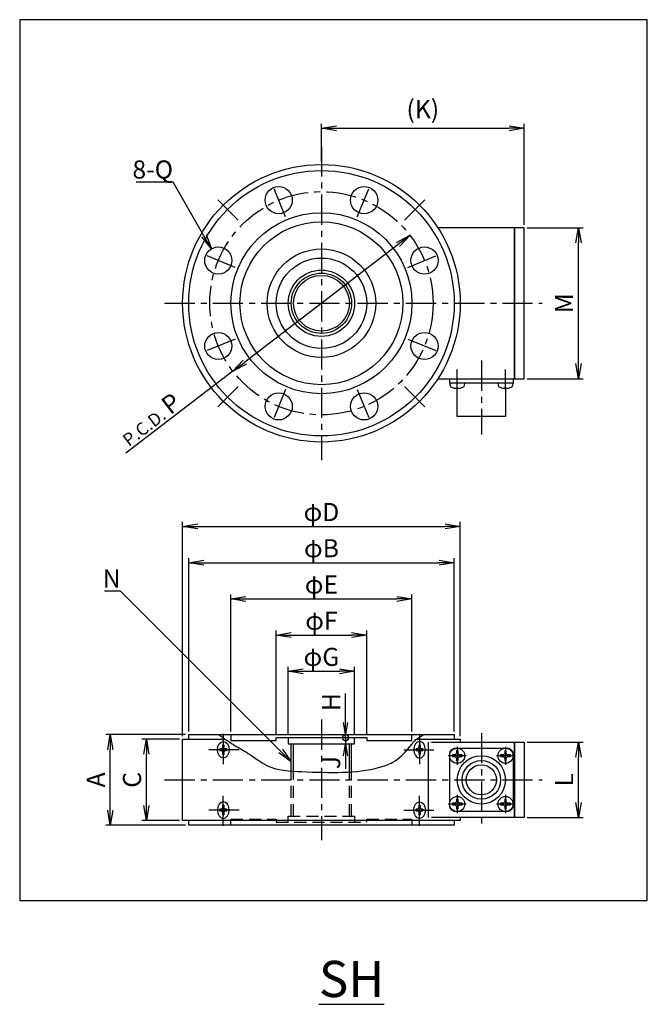
# Model space of a CAD drawing. Units: millimetres. Extents: x 0 to 52, y -8.6 to 73.
import ezdxf
from ezdxf import colors
from ezdxf.entities.mleader import LeaderData, LeaderLine
from ezdxf.math import Vec2, Vec3

# ---------------------------------------------------------------- set-up
doc = ezdxf.new("R2010")
doc.units = ezdxf.units.MM
doc.header["$LTSCALE"] = 2
doc.linetypes.add('CENTER', pattern=[2, 1.25, -0.25, 0.25, -0.25])
doc.linetypes.add('DASHED', pattern=[0.75, 0.5, -0.25])
for name, color, linetype in [('001センタ', 1, 'CENTER'), ('002寸法', 1, 'Continuous'), ('003注釈', 2, 'Continuous'), ('011形状', 3, 'Continuous'), ('051共通部品', 3, 'Continuous'), ('101購入品', 3, 'Continuous')]:
    doc.layers.add(name, color=color, linetype=linetype)
doc.styles.get("Standard").update_dxf_attribs({"font": 'romans.shx', "width": 0.9, "bigfont": 'extfont2.shx'})
doc.dimstyles.new('通常x1.0', dxfattribs={"dimtxt": 3, "dimasz": 2.5, "dimexe": 0.75, "dimexo": 0.5, "dimgap": 0.5, "dimtad": 3, "dimdec": 8, "dimdsep": 46, "dimtxsty": 'Standard', "dimblk1": 'OPEN', "dimblk2": 'OPEN', "dimsah": 1, "dimcen": 2.5, "dimclrd": 256, "dimclre": 256, "dimclrt": 2, "dimadec": 8, "dimazin": 2, "dimtm": 1e-09, "dimtfac": 0.5, "dimtdec": 8, "dimtmove": 0, "dimatfit": 3, "dimldrblk": 'OPEN', "dimfxl": 1, "dimlwd": -1, "dimlwe": -1, "dimarcsym": 0})
doc.dimstyles.new('通常x1.0$3', dxfattribs={"dimtxt": 3, "dimasz": 2.5, "dimexe": 0.75, "dimexo": 0.5, "dimgap": 0.5, "dimtad": 3, "dimdsep": 46, "dimtxsty": 'Standard', "dimblk1": 'OPEN', "dimblk2": 'OPEN', "dimsah": 1, "dimcen": 2.5, "dimclrd": 256, "dimclre": 256, "dimclrt": 2, "dimadec": 8, "dimazin": 2, "dimtm": 1e-09, "dimtfac": 0.5, "dimtmove": 0, "dimatfit": 2, "dimldrblk": 'OPEN', "dimfxl": 1, "dimarcsym": 0})

# ---------------------------------------------------------------- blocks, each defined once
blk = doc.blocks.new('*U74')
at = {"layer": '011形状'}
blk.add_circle((0, 0), 1.125, dxfattribs=at)
blk = doc.blocks.new('*U75')
at = {"layer": '011形状', "color": 0, "linetype": 'ByBlock', "lineweight": -2, "transparency": 16777216}
for p, rotation in [((227.04, 46.046), 314.9999999999999), ((214.954, 41.04), 44.99999999999998), ((232.046, 41.04), 270), ((232.046, 33.96), 225), ((214.954, 33.96), 89.99999999999999), ((219.96, 28.954), 134.9999999999999), ((227.04, 28.954), 180)]:
    blk.add_blockref('*U74', p, dxfattribs=dict(at, rotation=rotation))
blk.add_blockref('*U74', (219.96, 46.046), dxfattribs=at)
blk = doc.blocks.new('*U76')
at = {"layer": '001センタ'}
blk.add_line((0.574, -1.386), (-0.574, 1.386), dxfattribs=at)
blk = doc.blocks.new('*U77')
at = {"layer": '011形状', "color": 0, "linetype": 'ByBlock', "lineweight": -2, "transparency": 16777216}
blk.add_blockref('*U76', (219.96, 46.046), dxfattribs=at)
for p, rotation in [((227.04, 46.046), 315.0000000000001), ((214.954, 41.04), 45), ((232.046, 41.04), 270), ((232.046, 33.96), 225), ((214.954, 33.96), 90), ((219.96, 28.954), 135), ((227.04, 28.954), 180)]:
    blk.add_blockref('*U76', p, dxfattribs=dict(at, rotation=rotation))
blk = doc.blocks.new('*U78')
at = {"layer": '001センタ'}
blk.add_line((-0.84, 0.84), (0.84, -0.84), dxfattribs=at)
blk = doc.blocks.new('*U79')
at = {"layer": '003注釈', "color": 0, "linetype": 'ByBlock', "lineweight": -2, "transparency": 16777216}
blk.add_blockref('*U78', (-45.234, 32.734), dxfattribs=at)
for p, rotation in [((-29.766, 32.734), 270), ((-45.234, 17.266), 89.99999999999999), ((-29.766, 17.266), 180)]:
    blk.add_blockref('*U78', p, dxfattribs=dict(at, rotation=rotation))
blk = doc.blocks.new('_OPEN')
at = {"color": 0, "linetype": 'ByBlock'}
for p, q in [((-1, 0.167), (0, 0)), ((0, 0), (-1, -0.167)), ((0, 0), (-1, 0))]:
    blk.add_line(p, q, dxfattribs=at)
blk = doc.blocks.new('*D80')
at = {"layer": '002寸法', "transparency": 16777216}
for p, q in [((42.05, 13.125), (46.675, 13.125)), ((46.3, 8.125), (46.3, 11.875)), ((42.05, 6.875), (46.675, 6.875))]:
    blk.add_line(p, q, dxfattribs=at)
at = {"layer": 'DEFPOINTS', "color": 0, "transparency": 16777216}
for p in [(41.8, 13.125), (46.3, 13.125), (41.8, 6.875)]:
    blk.add_point(p, dxfattribs=at)
at = {"layer": '002寸法', "transparency": 16777216, "xscale": 1.25, "yscale": 1.25, "zscale": 1.25}
for p, rotation in [((46.3, 13.125), 90), ((46.3, 6.875), 270)]:
    blk.add_blockref('_OPEN', p, dxfattribs=dict(at, rotation=rotation))
at = {"layer": '002寸法', "color": 2, "transparency": 16777216, "insert": (45.3, 10), "char_height": 1.5, "attachment_point": 5, "rotation": 90}
blk.add_mtext('L', dxfattribs=at)
blk = doc.blocks.new('*D81')
at = {"layer": '002寸法', "transparency": 16777216}
for p, q in [((13.25, 13.375), (10.125, 13.375)), ((10.5, 7.875), (10.5, 12.125)), ((13.25, 6.625), (10.125, 6.625))]:
    blk.add_line(p, q, dxfattribs=at)
at = {"layer": 'DEFPOINTS', "color": 0, "transparency": 16777216}
for p in [(10.5, 13.375), (13.5, 13.375), (13.5, 6.625)]:
    blk.add_point(p, dxfattribs=at)
at = {"layer": '002寸法', "transparency": 16777216, "xscale": 1.25, "yscale": 1.25, "zscale": 1.25}
for p, rotation in [((10.5, 13.375), 90), ((10.5, 6.625), 270)]:
    blk.add_blockref('_OPEN', p, dxfattribs=dict(at, rotation=rotation))
at = {"layer": '002寸法', "color": 2, "transparency": 16777216, "insert": (9.5, 10), "char_height": 1.5, "attachment_point": 5, "rotation": 90}
blk.add_mtext('C', dxfattribs=at)
blk = doc.blocks.new('*D82')
at = {"layer": '002寸法', "transparency": 16777216}
for p, q in [((13.75, 13.75), (7.125, 13.75)), ((7.5, 7.5), (7.5, 12.5)), ((13.75, 6.25), (7.125, 6.25))]:
    blk.add_line(p, q, dxfattribs=at)
at = {"layer": 'DEFPOINTS', "color": 0, "transparency": 16777216}
for p in [(7.5, 13.75), (14, 13.75), (14, 6.25)]:
    blk.add_point(p, dxfattribs=at)
at = {"layer": '002寸法', "transparency": 16777216, "xscale": 1.25, "yscale": 1.25, "zscale": 1.25}
for p, rotation in [((7.5, 13.75), 90), ((7.5, 6.25), 270)]:
    blk.add_blockref('_OPEN', p, dxfattribs=dict(at, rotation=rotation))
at = {"layer": '002寸法', "color": 2, "transparency": 16777216, "insert": (6.5, 10), "char_height": 1.5, "attachment_point": 5, "rotation": 90}
blk.add_mtext('A', dxfattribs=at)
blk = doc.blocks.new('_DotSmall')
at = {"color": 0, "linetype": 'ByBlock', "const_width": 0.5}
blk.add_lwpolyline([(-0.0625, 0, 1), (0.0625, 0, 1)], format="xyb", close=True, dxfattribs=at)
blk = doc.blocks.new('*D100')
at = {"layer": '002寸法', "transparency": 16777216}
for p, q in [((27, 14.75), (27, 17.15)), ((25.25, 13.75), (27.375, 13.75)), ((25.25, 13.5), (27.375, 13.5)), ((27, 13.5), (27, 13.75)), ((27, 13.5), (27, 12.5))]:
    blk.add_line(p, q, dxfattribs=at)
at = {"layer": 'DEFPOINTS', "color": 0, "transparency": 16777216}
for p in [(25, 13.75), (25, 13.5), (27, 13.75)]:
    blk.add_point(p, dxfattribs=at)
at = {"layer": '002寸法', "transparency": 16777216}
for name, p, rotation in [('_OPEN', (27, 13.75), 270), ('_DotSmall', (27, 13.5), 90)]:
    blk.add_blockref(name, p, dxfattribs=dict(at, rotation=rotation))
at = {"layer": '002寸法', "color": 2, "transparency": 16777216, "insert": (26, 16.45), "char_height": 1.5, "attachment_point": 5, "rotation": 90}
blk.add_mtext('H', dxfattribs=at)
blk = doc.blocks.new('*D103')
at = {"layer": '002寸法', "transparency": 16777216}
for p, q in [((22.25, 13.75), (22.25, 19.375)), ((23.5, 19), (26.5, 19)), ((27.75, 13.75), (27.75, 19.375))]:
    blk.add_line(p, q, dxfattribs=at)
at = {"layer": 'DEFPOINTS', "color": 0, "transparency": 16777216}
for p in [(27.75, 19), (22.25, 13.5), (27.75, 13.5)]:
    blk.add_point(p, dxfattribs=at)
at = {"layer": '002寸法', "transparency": 16777216, "xscale": 1.25, "yscale": 1.25, "zscale": 1.25, "rotation": 180}
blk.add_blockref('_OPEN', (22.25, 19), dxfattribs=at)
at = {"layer": '002寸法', "transparency": 16777216, "xscale": 1.25, "yscale": 1.25, "zscale": 1.25}
blk.add_blockref('_OPEN', (27.75, 19), dxfattribs=at)
at = {"layer": '002寸法', "color": 2, "transparency": 16777216, "insert": (25, 20), "char_height": 1.5, "attachment_point": 5}
blk.add_mtext('φG', dxfattribs=at)
blk = doc.blocks.new('*D104')
at = {"layer": '002寸法', "transparency": 16777216}
for p, q in [((21.25, 13.75), (21.25, 22.375)), ((28.75, 13.75), (28.75, 22.375)), ((22.5, 22), (27.5, 22))]:
    blk.add_line(p, q, dxfattribs=at)
at = {"layer": 'DEFPOINTS', "color": 0, "transparency": 16777216}
for p in [(28.75, 22), (21.25, 13.5), (28.75, 13.5)]:
    blk.add_point(p, dxfattribs=at)
at = {"layer": '002寸法', "transparency": 16777216, "xscale": 1.25, "yscale": 1.25, "zscale": 1.25, "rotation": 180}
blk.add_blockref('_OPEN', (21.25, 22), dxfattribs=at)
at = {"layer": '002寸法', "transparency": 16777216, "xscale": 1.25, "yscale": 1.25, "zscale": 1.25}
blk.add_blockref('_OPEN', (28.75, 22), dxfattribs=at)
at = {"layer": '002寸法', "color": 2, "transparency": 16777216, "insert": (25, 23), "char_height": 1.5, "attachment_point": 5}
blk.add_mtext('φF', dxfattribs=at)
blk = doc.blocks.new('*D105')
at = {"layer": '002寸法', "transparency": 16777216}
for p, q in [((17.5, 14), (17.5, 25.375)), ((32.5, 14), (32.5, 25.375)), ((18.75, 25), (31.25, 25))]:
    blk.add_line(p, q, dxfattribs=at)
at = {"layer": 'DEFPOINTS', "color": 0, "transparency": 16777216}
for p in [(32.5, 25), (17.5, 13.75), (32.5, 13.75)]:
    blk.add_point(p, dxfattribs=at)
at = {"layer": '002寸法', "transparency": 16777216, "xscale": 1.25, "yscale": 1.25, "zscale": 1.25, "rotation": 180}
blk.add_blockref('_OPEN', (17.5, 25), dxfattribs=at)
at = {"layer": '002寸法', "transparency": 16777216, "xscale": 1.25, "yscale": 1.25, "zscale": 1.25}
blk.add_blockref('_OPEN', (32.5, 25), dxfattribs=at)
at = {"layer": '002寸法', "color": 2, "transparency": 16777216, "insert": (25, 26), "char_height": 1.5, "attachment_point": 5}
blk.add_mtext('φE', dxfattribs=at)
blk = doc.blocks.new('*D106')
at = {"layer": '002寸法', "transparency": 16777216}
for p, q in [((14, 14), (14, 28.375)), ((15.25, 28), (34.75, 28)), ((36, 14), (36, 28.375))]:
    blk.add_line(p, q, dxfattribs=at)
at = {"layer": 'DEFPOINTS', "color": 0, "transparency": 16777216}
for p in [(36, 28), (14, 13.75), (36, 13.75)]:
    blk.add_point(p, dxfattribs=at)
at = {"layer": '002寸法', "transparency": 16777216, "xscale": 1.25, "yscale": 1.25, "zscale": 1.25, "rotation": 180}
blk.add_blockref('_OPEN', (14, 28), dxfattribs=at)
at = {"layer": '002寸法', "transparency": 16777216, "xscale": 1.25, "yscale": 1.25, "zscale": 1.25}
blk.add_blockref('_OPEN', (36, 28), dxfattribs=at)
at = {"layer": '002寸法', "color": 2, "transparency": 16777216, "insert": (25, 29), "char_height": 1.5, "attachment_point": 5}
blk.add_mtext('φB', dxfattribs=at)
blk = doc.blocks.new('*D107')
at = {"layer": '002寸法', "transparency": 16777216}
for p, q in [((13.5, 13.625), (13.5, 31.375)), ((36.5, 13.625), (36.5, 31.375)), ((14.75, 31), (35.25, 31))]:
    blk.add_line(p, q, dxfattribs=at)
at = {"layer": 'DEFPOINTS', "color": 0, "transparency": 16777216}
for p in [(36.5, 31), (13.5, 13.375), (36.5, 13.375)]:
    blk.add_point(p, dxfattribs=at)
at = {"layer": '002寸法', "transparency": 16777216, "xscale": 1.25, "yscale": 1.25, "zscale": 1.25, "rotation": 180}
blk.add_blockref('_OPEN', (13.5, 31), dxfattribs=at)
at = {"layer": '002寸法', "transparency": 16777216, "xscale": 1.25, "yscale": 1.25, "zscale": 1.25}
blk.add_blockref('_OPEN', (36.5, 31), dxfattribs=at)
at = {"layer": '002寸法', "color": 2, "transparency": 16777216, "insert": (25, 32), "char_height": 1.5, "attachment_point": 5}
blk.add_mtext('φD', dxfattribs=at)
blk = doc.blocks.new('*D108')
at = {"layer": '002寸法', "transparency": 16777216}
for p, q in [((25, 61.25), (25, 64.375)), ((26.25, 64), (40.55, 64)), ((41.8, 56), (41.8, 64.375))]:
    blk.add_line(p, q, dxfattribs=at)
at = {"layer": 'DEFPOINTS', "color": 0, "transparency": 16777216}
for p in [(41.8, 64), (25, 61), (41.8, 55.75)]:
    blk.add_point(p, dxfattribs=at)
at = {"layer": '002寸法', "transparency": 16777216, "xscale": 1.25, "yscale": 1.25, "zscale": 1.25, "rotation": 180}
blk.add_blockref('_OPEN', (25, 64), dxfattribs=at)
at = {"layer": '002寸法', "transparency": 16777216, "xscale": 1.25, "yscale": 1.25, "zscale": 1.25}
blk.add_blockref('_OPEN', (41.8, 64), dxfattribs=at)
at = {"layer": '002寸法', "color": 2, "transparency": 16777216, "insert": (33.4, 65.393), "char_height": 1.5, "attachment_point": 5}
blk.add_mtext('(K)', dxfattribs=at)
blk = doc.blocks.new('*D109')
at = {"layer": '002寸法', "transparency": 16777216}
for p, q in [((42.05, 55.75), (46.675, 55.75)), ((46.3, 44.5), (46.3, 54.5)), ((42.05, 43.25), (46.675, 43.25))]:
    blk.add_line(p, q, dxfattribs=at)
at = {"layer": 'DEFPOINTS', "color": 0, "transparency": 16777216}
for p in [(41.8, 55.75), (46.3, 55.75), (41.8, 43.25)]:
    blk.add_point(p, dxfattribs=at)
at = {"layer": '002寸法', "transparency": 16777216, "xscale": 1.25, "yscale": 1.25, "zscale": 1.25}
for p, rotation in [((46.3, 55.75), 90), ((46.3, 43.25), 270)]:
    blk.add_blockref('_OPEN', p, dxfattribs=dict(at, rotation=rotation))
at = {"layer": '002寸法', "color": 2, "transparency": 16777216, "insert": (45.3, 49.5), "char_height": 1.5, "attachment_point": 5, "rotation": 90}
blk.add_mtext('M', dxfattribs=at)
blk = doc.blocks.new('*D110')
at = {"layer": '002寸法', "lineweight": -2, "transparency": 16777216}
for p, q in [((31.347, 54.37), (18.653, 44.63)), ((17.661, 43.869), (8.807, 37.075))]:
    blk.add_line(p, q, dxfattribs=at)
at = {"layer": 'DEFPOINTS', "color": 0, "transparency": 16777216}
for p in [(32.339, 55.131), (17.661, 43.869)]:
    blk.add_point(p, dxfattribs=at)
at = {"layer": '002寸法', "lineweight": -2, "transparency": 16777216, "xscale": 1.25, "yscale": 1.25, "zscale": 1.25}
for p, rotation in [((32.339, 55.131), 37.49999999999995), ((17.661, 43.869), 217.4999999999999)]:
    blk.add_blockref('_OPEN', p, dxfattribs=dict(at, rotation=rotation))
at = {"layer": '002寸法', "color": 2, "transparency": 16777216, "insert": (10.819, 39.879), "char_height": 1.5, "attachment_point": 5, "rotation": 37.5}
blk.add_mtext('{\\H0.7x;P.C.D. }P', dxfattribs=at)

msp = doc.modelspace()

# ---------------------------------------------------------------- linework, layer by layer
msp.add_lwpolyline([(0, 0), (52, 0), (52, 73), (0, 73)], close=True)
at = {"layer": '001センタ'}
for p, q in [((25, 62.5), (25, 36.5)), ((12, 49.5), (43.3, 49.5)), ((38.25, 44.75), (38.25, 38.625)), ((36.25, 42.375), (36.25, 44)), ((40.25, 42.375), (40.25, 44)), ((25, 15), (25, 5)), ((38.25, 13.875), (38.25, 6.125)), ((16.86827202, 13.8125), (16.86827202, 11.1875)), ((33.13172798, 13.8125), (33.13172798, 11.1875)), ((18.18077202, 12.5), (15.55577202, 12.5)), ((31.81922798, 12.5), (34.44422798, 12.5)), ((36.25, 12.75), (36.25, 11.25)), ((40.25, 12.75), (40.25, 11.25)), ((37, 12), (35.5, 12)), ((41, 12), (39.5, 12)), ((12, 10), (43.3, 10)), ((16.86827202, 6.1875), (16.86827202, 8.8125)), ((33.13172798, 6.1875), (33.13172798, 8.8125)), ((36.25, 8.75), (36.25, 7.25)), ((40.25, 8.75), (40.25, 7.25)), ((18.18077202, 7.5), (15.55577202, 7.5)), ((31.81922798, 7.5), (34.44422798, 7.5)), ((37, 8), (35.5, 8)), ((41, 8), (39.5, 8))]:
    msp.add_line(p, q, dxfattribs=at)
msp.add_circle((25, 49.5), 9.25, dxfattribs=at)
at = {"layer": '002寸法'}
for p, q in [((27, 13.5), (27, 15.5)), ((27, 13.5), (27, 15.5)), ((27, 13.5), (27, 13)), ((27, 13.5), (27, 13)), ((27, 12), (27, 10.92857143))]:
    msp.add_line(p, q, dxfattribs=at)
at = {"layer": '011形状'}
for p, q in [((17.5, 13.75), (17.5, 13.25)), ((17.5, 13.25), (21.25, 13.25)), ((21.25, 13.25), (21.25, 13.5)), ((21.25, 13.5), (28.75, 13.5)), ((22.25, 13.5), (22.25, 13)), ((27.75, 13), (27.75, 13.5)), ((28.75, 13.5), (28.75, 13.25)), ((28.75, 13.25), (32.5, 13.25)), ((32.5, 13.25), (32.5, 13.75)), ((22.25, 13), (27.75, 13)), ((22.6875, 10.72246843), (22.6875, 13)), ((27.3125, 10.65668404), (27.3125, 13))]:
    msp.add_line(p, q, dxfattribs=at)
at = {"layer": '011形状', "color": 1}
for p, q in [((22.5, 10.73614359), (22.5, 13)), ((27.5, 10.66879061), (27.5, 13))]:
    msp.add_line(p, q, dxfattribs=at)
at = {"layer": '011形状', "color": 1, "linetype": 'DASHED'}
for p, q in [((22.5, 7), (22.5, 10.73614359)), ((22.6875, 7), (22.6875, 10.72246843)), ((27.3125, 7), (27.3125, 10.65668404)), ((27.5, 7), (27.5, 10.66879061)), ((17.5, 6.25), (17.5, 6.75)), ((17.5, 6.75), (21.25, 6.75)), ((21.25, 6.75), (21.25, 6.5)), ((22.25, 6.5), (22.25, 7)), ((22.25, 7), (27.75, 7)), ((27.75, 7), (27.75, 6.5)), ((28.75, 6.5), (28.75, 6.75)), ((28.75, 6.75), (32.5, 6.75)), ((32.5, 6.75), (32.5, 6.25)), ((21.25, 6.5), (28.75, 6.5))]:
    msp.add_line(p, q, dxfattribs=at)
at = {"layer": '011形状'}
for points in [[(36.5, 6.875), (36.5, 6.625), (13.5, 6.625), (13.5, 13.375), (16.98687703, 13.375)], [(14, 13.375), (14, 13.75), (36, 13.75), (36, 13.375)], [(32.86667406, 13.375), (36.5, 13.375), (36.5, 13.125)], [(36, 6.625), (36, 6.25), (14, 6.25), (14, 6.625)]]:
    msp.add_lwpolyline(points, dxfattribs=at)
for radius in [11.5, 11, 7.5, 6.75, 4.5, 3.75, 2.75, 2.3125]:
    msp.add_circle((25, 49.5), radius, dxfattribs=at)
at = {"layer": '011形状', "color": 1}
msp.add_circle((25, 49.5), 2.5, dxfattribs=at)
msp.add_open_spline([(16.5, 13.75), (16.89743703, 13.46462851), (17.68186594, 12.90138545), (19.07343322, 12.16815403), (20.70300969, 10.81954064), (23.55488593, 10.66924229), (26.64698018, 10.55642603), (29.21684146, 10.80305083), (31.14734769, 11.47455915), (32.10179573, 12.39723523), (32.76006991, 13.37770464), (33.26479487, 13.63165669), (33.5, 13.75)], degree=3, knots=[0, 0, 0, 0, 1.4651875207, 2.8918679901, 4.7235542, 7.6533068421, 11.0654610366, 14.1415898401, 15.3104542091, 17.1221130356, 18.0119948435, 18.7885787856, 18.7885787856, 18.7885787856, 18.7885787856], dxfattribs=at)
at = {"layer": '051共通部品'}
for p, q in [((33.875, 6.875), (33.875, 13.125)), ((34.125, 13.125), (41, 13.125)), ((41, 13.125), (41, 6.875)), ((41, 6.875), (34.125, 6.875))]:
    msp.add_line(p, q, dxfattribs=at)
msp.add_lwpolyline([(34.65336729, 43.25), (41, 43.25), (41, 55.75), (34.65336729, 55.75)], dxfattribs=at)
for points in [[(41, 55.75), (41, 43.25), (41.8, 43.25), (41.8, 55.75)], [(41, 6.875), (41, 13.125), (41.8, 13.125), (41.8, 6.875)]]:
    msp.add_lwpolyline(points, close=True, dxfattribs=at)
at = {"layer": '101購入品'}
for points in [[(40.875, 43.25), (40.875, 42.875), (35.625, 42.875), (35.625, 43.25)], [(16.5854293, 12.56666667), (16.5854293, 12.43333333)], [(16.5854293, 12.56666667), (16.69542369, 12.56666667)], [(16.5854293, 12.43333333), (16.69542369, 12.43333333)], [(16.91541247, 12.9), (16.82113156, 12.9)], [(16.82113156, 12.74444444), (16.82113156, 12.9)], [(16.82113156, 12.74444444), (16.82113156, 12.9)], [(16.82113156, 12.25555556), (16.82113156, 12.1)], [(16.82113156, 12.25555556), (16.82113156, 12.1)], [(16.91541247, 12.74444444), (16.91541247, 12.9)], [(16.91541247, 12.25555556), (16.91541247, 12.1)], [(17.15111473, 12.56666667), (17.04112034, 12.56666667)], [(17.15111473, 12.43333333), (17.04112034, 12.43333333)], [(17.15111473, 12.56666667), (17.15111473, 12.43333333)], [(32.84888527, 12.56666667), (32.84888527, 12.43333333)], [(32.84888527, 12.56666667), (32.95887966, 12.56666667)], [(32.84888527, 12.43333333), (32.95887966, 12.43333333)], [(33.08458753, 12.74444444), (33.08458753, 12.9)], [(33.08458753, 12.9), (33.17886844, 12.9)], [(33.08458753, 12.25555556), (33.08458753, 12.1)], [(33.17886844, 12.74444444), (33.17886844, 12.9)], [(33.17886844, 12.74444444), (33.17886844, 12.9)], [(33.17886844, 12.25555556), (33.17886844, 12.1)], [(33.17886844, 12.25555556), (33.17886844, 12.1)], [(33.4145707, 12.56666667), (33.30457631, 12.56666667)], [(33.4145707, 12.43333333), (33.30457631, 12.43333333)], [(33.4145707, 12.56666667), (33.4145707, 12.43333333)], [(16.91541247, 12.1), (16.82113156, 12.1)], [(33.08458753, 12.1), (33.17886844, 12.1)], [(16.5854293, 7.43333333), (16.5854293, 7.56666667)], [(16.5854293, 7.56666667), (16.69542369, 7.56666667)], [(16.5854293, 7.43333333), (16.69542369, 7.43333333)], [(16.91541247, 7.9), (16.82113156, 7.9)], [(16.82113156, 7.74444444), (16.82113156, 7.9)], [(16.82113156, 7.74444444), (16.82113156, 7.9)], [(16.91541247, 7.74444444), (16.91541247, 7.9)], [(17.15111473, 7.56666667), (17.04112034, 7.56666667)], [(17.15111473, 7.43333333), (17.04112034, 7.43333333)], [(17.15111473, 7.43333333), (17.15111473, 7.56666667)], [(32.84888527, 7.43333333), (32.84888527, 7.56666667)], [(32.84888527, 7.56666667), (32.95887966, 7.56666667)], [(32.84888527, 7.43333333), (32.95887966, 7.43333333)], [(33.08458753, 7.74444444), (33.08458753, 7.9)], [(33.08458753, 7.9), (33.17886844, 7.9)], [(33.17886844, 7.74444444), (33.17886844, 7.9)], [(33.17886844, 7.74444444), (33.17886844, 7.9)], [(33.4145707, 7.56666667), (33.30457631, 7.56666667)], [(33.4145707, 7.43333333), (33.30457631, 7.43333333)], [(33.4145707, 7.43333333), (33.4145707, 7.56666667)], [(16.82113156, 7.25555556), (16.82113156, 7.1)], [(16.82113156, 7.25555556), (16.82113156, 7.1)], [(16.91541247, 7.1), (16.82113156, 7.1)], [(16.91541247, 7.25555556), (16.91541247, 7.1)], [(33.08458753, 7.25555556), (33.08458753, 7.1)], [(33.08458753, 7.1), (33.17886844, 7.1)], [(33.17886844, 7.25555556), (33.17886844, 7.1)], [(33.17886844, 7.25555556), (33.17886844, 7.1)]]:
    msp.add_lwpolyline(points, close=True, dxfattribs=at)
for points in [[(35.77361216, 42.53314997, 0.1745425982), (36.72638784, 42.53314997, 0.2890501204), (36.85764234, 42.70142345), (36.875, 42.875), (35.625, 42.875), (35.64235766, 42.70142345, 0.2890501204), (35.77361216, 42.53314997)], [(39.77361216, 42.53314997, 0.1745425982), (40.72638784, 42.53314997, 0.2890501204), (40.85764234, 42.70142345), (40.875, 42.875), (39.625, 42.875), (39.64235766, 42.70142345, 0.2890501204), (39.77361216, 42.53314997)], [(16.69542369, 12.56666667, 0.1332561511), (16.74108099, 12.57905488, 0.1067562697), (16.78431258, 12.61873657, 0.0828275296), (16.81102992, 12.67401716, 0.0713517488), (16.82113156, 12.74444444)], [(16.69542369, 12.43333333, -0.1332561511), (16.74108099, 12.42094512, -0.1067562697), (16.78431258, 12.38126343, -0.0828275296), (16.81102992, 12.32598284, -0.0713517488), (16.82113156, 12.25555556)], [(17.04112034, 12.56666667, -0.1332561511), (16.99546304, 12.57905488, -0.1067562697), (16.95223145, 12.61873657, -0.0828275296), (16.92551412, 12.67401716, -0.0713517488), (16.91541247, 12.74444444)], [(17.04112034, 12.43333333, 0.1332561511), (16.99546304, 12.42094512, 0.1067562697), (16.95223145, 12.38126343, 0.0828275296), (16.92551412, 12.32598284, 0.0713517488), (16.91541247, 12.25555556)], [(32.95887966, 12.56666667, 0.1332561511), (33.00453696, 12.57905488, 0.1067562697), (33.04776855, 12.61873657, 0.0828275296), (33.07448588, 12.67401716, 0.0713517488), (33.08458753, 12.74444444)], [(32.95887966, 12.43333333, -0.1332561511), (33.00453696, 12.42094512, -0.1067562697), (33.04776855, 12.38126343, -0.0828275296), (33.07448588, 12.32598284, -0.0713517488), (33.08458753, 12.25555556)], [(33.30457631, 12.56666667, -0.1332561511), (33.25891901, 12.57905488, -0.1067562697), (33.21568742, 12.61873657, -0.0828275296), (33.18897008, 12.67401716, -0.0713517488), (33.17886844, 12.74444444)], [(33.30457631, 12.43333333, 0.1332561511), (33.25891901, 12.42094512, 0.1067562697), (33.21568742, 12.38126343, 0.0828275296), (33.18897008, 12.32598284, 0.0713517488), (33.17886844, 12.25555556)], [(16.69542369, 7.56666667, 0.1332561511), (16.74108099, 7.57905488, 0.1067562697), (16.78431258, 7.61873657, 0.0828275296), (16.81102992, 7.67401716, 0.0713517488), (16.82113156, 7.74444444)], [(16.69542369, 7.43333333, -0.1332561511), (16.74108099, 7.42094512, -0.1067562697), (16.78431258, 7.38126343, -0.0828275296), (16.81102992, 7.32598284, -0.0713517488), (16.82113156, 7.25555556)], [(17.04112034, 7.56666667, -0.1332561511), (16.99546304, 7.57905488, -0.1067562697), (16.95223145, 7.61873657, -0.0828275296), (16.92551412, 7.67401716, -0.0713517488), (16.91541247, 7.74444444)], [(17.04112034, 7.43333333, 0.1332561511), (16.99546304, 7.42094512, 0.1067562697), (16.95223145, 7.38126343, 0.0828275296), (16.92551412, 7.32598284, 0.0713517488), (16.91541247, 7.25555556)], [(32.95887966, 7.56666667, 0.1332561511), (33.00453696, 7.57905488, 0.1067562697), (33.04776855, 7.61873657, 0.0828275296), (33.07448588, 7.67401716, 0.0713517488), (33.08458753, 7.74444444)], [(32.95887966, 7.43333333, -0.1332561511), (33.00453696, 7.42094512, -0.1067562697), (33.04776855, 7.38126343, -0.0828275296), (33.07448588, 7.32598284, -0.0713517488), (33.08458753, 7.25555556)], [(33.30457631, 7.56666667, -0.1332561511), (33.25891901, 7.57905488, -0.1067562697), (33.21568742, 7.61873657, -0.0828275296), (33.18897008, 7.67401716, -0.0713517488), (33.17886844, 7.74444444)], [(33.30457631, 7.43333333, 0.1332561511), (33.25891901, 7.42094512, 0.1067562697), (33.21568742, 7.38126343, 0.0828275296), (33.18897008, 7.32598284, 0.0713517488), (33.17886844, 7.25555556)]]:
    msp.add_lwpolyline(points, format="xyb", dxfattribs=at)
msp.add_lwpolyline([(40.25, 42.45), (40.25, 40.125), (36.25, 40.125), (36.25, 42.45)], dxfattribs=at)
for points in [[(36.125, 7.375, -0.4142135624), (35.625, 7.875), (35.625, 12.125, -0.4142135624), (36.125, 12.625), (40.375, 12.625, -0.4142135624), (40.875, 12.125), (40.875, 7.875, -0.4142135624), (40.375, 7.375)], [(36.31696429, 11.75446429, -0.4142135628), (36.49553571, 11.93303571), (36.65178571, 11.93303571), (36.65178571, 12.06696429), (36.49553571, 12.06696429, -0.4142135633), (36.31696429, 12.24553571), (36.31696429, 12.40178571), (36.18303571, 12.40178571), (36.18303571, 12.24553571, -0.4142135633), (36.00446429, 12.06696429), (35.84821429, 12.06696429), (35.84821429, 11.93303571), (36.00446429, 11.93303571, -0.4142135633), (36.18303571, 11.75446429), (36.18303571, 11.59821429), (36.31696429, 11.59821429)], [(40.31696429, 11.75446429, -0.4142135628), (40.49553571, 11.93303571), (40.65178571, 11.93303571), (40.65178571, 12.06696429), (40.49553571, 12.06696429, -0.4142135633), (40.31696429, 12.24553571), (40.31696429, 12.40178571), (40.18303571, 12.40178571), (40.18303571, 12.24553571, -0.4142135633), (40.00446429, 12.06696429), (39.84821429, 12.06696429), (39.84821429, 11.93303571), (40.00446429, 11.93303571, -0.4142135633), (40.18303571, 11.75446429), (40.18303571, 11.59821429), (40.31696429, 11.59821429)], [(36.31696429, 7.75446429, -0.4142135628), (36.49553571, 7.93303571), (36.65178571, 7.93303571), (36.65178571, 8.06696429), (36.49553571, 8.06696429, -0.4142135633), (36.31696429, 8.24553571), (36.31696429, 8.40178571), (36.18303571, 8.40178571), (36.18303571, 8.24553571, -0.4142135633), (36.00446429, 8.06696429), (35.84821429, 8.06696429), (35.84821429, 7.93303571), (36.00446429, 7.93303571, -0.4142135633), (36.18303571, 7.75446429), (36.18303571, 7.59821429), (36.31696429, 7.59821429)], [(40.31696429, 7.75446429, -0.4142135628), (40.49553571, 7.93303571), (40.65178571, 7.93303571), (40.65178571, 8.06696429), (40.49553571, 8.06696429, -0.4142135633), (40.31696429, 8.24553571), (40.31696429, 8.40178571), (40.18303571, 8.40178571), (40.18303571, 8.24553571, -0.4142135633), (40.00446429, 8.06696429), (39.84821429, 8.06696429), (39.84821429, 7.93303571), (40.00446429, 7.93303571, -0.4142135633), (40.18303571, 7.75446429), (40.18303571, 7.59821429), (40.31696429, 7.59821429)]]:
    msp.add_lwpolyline(points, format="xyb", close=True, dxfattribs=at)
for centre, radius in [((36.25, 12), 0.625), ((40.25, 12), 0.625), ((38.25, 10, 0.025), 2), ((38.25, 10, 0.025), 1.6), ((38.25, 10, 0.025), 1.25), ((36.25, 8), 0.625), ((40.25, 8), 0.625)]:
    msp.add_circle(centre, radius, dxfattribs=at)
for centre, major_axis in [((16.86827202, 12.5), (0, -0.6875)), ((33.13172798, 7.5), (0, 0.6875))]:
    msp.add_ellipse(centre, major_axis=major_axis, ratio=0.7071067812, dxfattribs=at)
at = {"layer": '101購入品', "extrusion": (0, 0, -1)}
for centre, major_axis in [((33.13172798, 12.5), (0, -0.6875)), ((16.86827202, 7.5), (0, 0.6875))]:
    msp.add_ellipse(centre, major_axis=major_axis, ratio=0.7071067812, dxfattribs=at)

# ---------------------------------------------------------------- block references
at = {"layer": '002寸法'}
for name, p, rotation in [('_DotSmall', (27, 13.5), 270), ('_DotSmall', (27, 13.5), 270), ('_OPEN', (27, 13), 90)]:
    msp.add_blockref(name, p, dxfattribs=dict(at, rotation=rotation))
at = {"layer": '003注釈', "rotation": 270}
msp.add_blockref('*U79', (0, 12), dxfattribs=at)
at = {"layer": '011形状', "rotation": 270}
for name in ['*U75', '*U77']:
    msp.add_blockref(name, (-12.5, 273), dxfattribs=at)

# ---------------------------------------------------------------- texts
at = {"layer": '002寸法', "color": 2, "insert": (26, 11.42857143), "char_height": 1.5, "attachment_point": 5, "rotation": 90}
msp.add_mtext('J', dxfattribs=at)
at = {"layer": '003注釈', "insert": (27.5, -5), "char_height": 3, "attachment_point": 2}
msp.add_mtext('\\LSH', dxfattribs=at)

# ---------------------------------------------------------------- dimensions: what is measured, and where the dimension line sits
at = {"layer": '002寸法'}
for base, p1, p2, text, override, picture, middle in [((41.8, 64), (25, 61), (41.8, 55.75), '(K)', {"dimscale": 0.5}, '*D108', (33.4, 65.39285714)), ((27.75, 19), (22.25, 13.5), (27.75, 13.5), 'φG', {"dimscale": 0.5, "dimtmove": 0}, '*D103', (25, 20))]:
    dim = msp.add_linear_dim(base=base, p1=p1, p2=p2, text=text, dimstyle='通常x1.0', override=override, dxfattribs=at)
    dim.commit()
    dim.dimension.update_dxf_attribs({"geometry": picture, "text_midpoint": middle})
for base, p1, p2, text, override, picture, middle in [((46.3, 55.75), (41.8, 43.25), (41.8, 55.75), 'M', {"dimscale": 0.5}, '*D109', (45.3, 49.5)), ((27, 13.75), (25, 13.5), (25, 13.75), 'H', {"dimscale": 0.5, "dimasz": 2, "dimblk1": 'DotSmall'}, '*D100', (26, 16.45)), ((10.5, 13.375), (13.5, 6.625), (13.5, 13.375), 'C', {"dimscale": 0.5, "dimtmove": 0}, '*D81', (9.5, 10)), ((46.3, 13.125), (41.8, 6.875), (41.8, 13.125), 'L', {"dimscale": 0.5}, '*D80', (45.3, 10))]:
    dim = msp.add_linear_dim(base=base, p1=p1, p2=p2, angle=90, text=text, dimstyle='通常x1.0', override=override, dxfattribs=at)
    dim.commit()
    dim.dimension.update_dxf_attribs({"geometry": picture, "text_midpoint": middle})
dim = msp.add_diameter_dim_2p(p1=(32.3385184, 55.13104322), p2=(17.6614816, 43.86895678), text='{\\H0.7x;P.C.D. }P', dimstyle='通常x1.0$3', override={"dimscale": 0.5, "dimpost": 'P.C.D.<>'}, dxfattribs=at)
dim.commit()
dim.dimension.update_dxf_attribs({"geometry": '*D110', "text_midpoint": (11.42799107, 39.08583127), "dimtype": 163})
for base, p1, p2, text, picture, middle in [((36.5, 31), (13.5, 13.375), (36.5, 13.375), 'φD', '*D107', (25, 31)), ((36, 28), (14, 13.75), (36, 13.75), 'φB', '*D106', (25, 28)), ((32.5, 25), (17.5, 13.75), (32.5, 13.75), 'φE', '*D105', (25, 25)), ((28.75, 22), (21.25, 13.5), (28.75, 13.5), 'φF', '*D104', (25, 22))]:
    dim = msp.add_linear_dim(base=base, p1=p1, p2=p2, text=text, dimstyle='通常x1.0', override={"dimscale": 0.5, "dimtmove": 0}, dxfattribs=at)
    dim.commit()
    dim.dimension.update_dxf_attribs({"geometry": picture, "text_midpoint": middle, "dimtype": 160})
dim = msp.add_linear_dim(base=(7.5, 13.75), p1=(14, 6.25), p2=(14, 13.75), angle=90, text='A', dimstyle='通常x1.0', override={"dimscale": 0.5, "dimtmove": 0}, dxfattribs=at)
dim.commit()
dim.dimension.update_dxf_attribs({"geometry": '*D82', "text_midpoint": (7.5, 10), "dimtype": 160})

# ---------------------------------------------------------------- leaders
ml = msp.add_multileader_mtext('Standard', dxfattribs=at)
ml.set_content('8-Q', color=2)
ml.set_leader_properties()
ml.set_arrow_properties(name='OPEN')
ml.build(insert=Vec2(0, 0))
ml.multileader.update_dxf_attribs({"has_dogleg": 0, "text_left_attachment_type": 5, "text_right_attachment_type": 5, "text_top_attachment_type": 10, "dogleg_length": 0, "arrow_head_size": 1.25, "scale": 0.5})
ctx = ml.context
ctx.base_point, ctx.scale, ctx.char_height, ctx.arrow_head_size, ctx.landing_gap_size, ctx.plane_origin = Vec3(8.71840004, 59.53501228), 0.5, 1.5, 1.25, 0, Vec3(16.45411432, 53.03982175)
ctx.left_attachment, ctx.right_attachment, ctx.bottom_attachment, ctx.text_align_type = 5, 5, 10, 2
notes = []
notes.append((ctx, [(0, (1, 1, 0), (12.70411432, 59.53501228), (-1, 0), 0, [(0, [(15.89161432, 54.01410033)], 0, [])])]))
ctx.mtext.insert, ctx.mtext.alignment, ctx.mtext.flow_direction = Vec3(12.70411432, 61.33501228), 3, 5
ml = msp.add_multileader_mtext('Standard', dxfattribs=at)
ml.set_content('N', color=2)
ml.set_leader_properties()
ml.set_arrow_properties(name='OPEN')
ml.build(insert=Vec2(0, 0))
ml.multileader.update_dxf_attribs({"has_dogleg": 0, "text_left_attachment_type": 5, "text_right_attachment_type": 5, "text_top_attachment_type": 10, "dogleg_length": 0, "arrow_head_size": 1.25, "scale": 0.5})
ctx = ml.context
ctx.base_point, ctx.scale, ctx.char_height, ctx.arrow_head_size, ctx.landing_gap_size, ctx.plane_origin = Vec3(7.45786438, 25.64213562), 0.5, 1.5, 1.25, 0, Vec3(22.5, 11.5)
ctx.left_attachment, ctx.right_attachment, ctx.bottom_attachment, ctx.text_align_type = 5, 5, 10, 2
notes.append((ctx, [(0, (1, 1, 0), (8.35786438, 25.64213562), (-1, 0), 0, [(0, [(22.5, 11.5)], 0, [])])]))
ctx.mtext.insert, ctx.mtext.alignment, ctx.mtext.flow_direction = Vec3(8.35786438, 27.44213562), 3, 5
for ctx, leaders in notes:
    for number, flags, end, landing, length, lines in leaders:
        leader = LeaderData()
        leader.index, (leader.has_last_leader_line, leader.has_dogleg_vector, leader.attachment_direction) = number, flags
        leader.last_leader_point, leader.dogleg_vector, leader.dogleg_length = Vec3(end), Vec3(landing), length
        for number, points, colour, breaks in lines:
            line = LeaderLine()
            line.index, line.vertices, line.color, line.breaks = number, Vec3.list(points), colors.encode_raw_color(colour), breaks
            leader.lines.append(line)
        ctx.leaders.append(leader)

doc.saveas('drawing.dxf')
